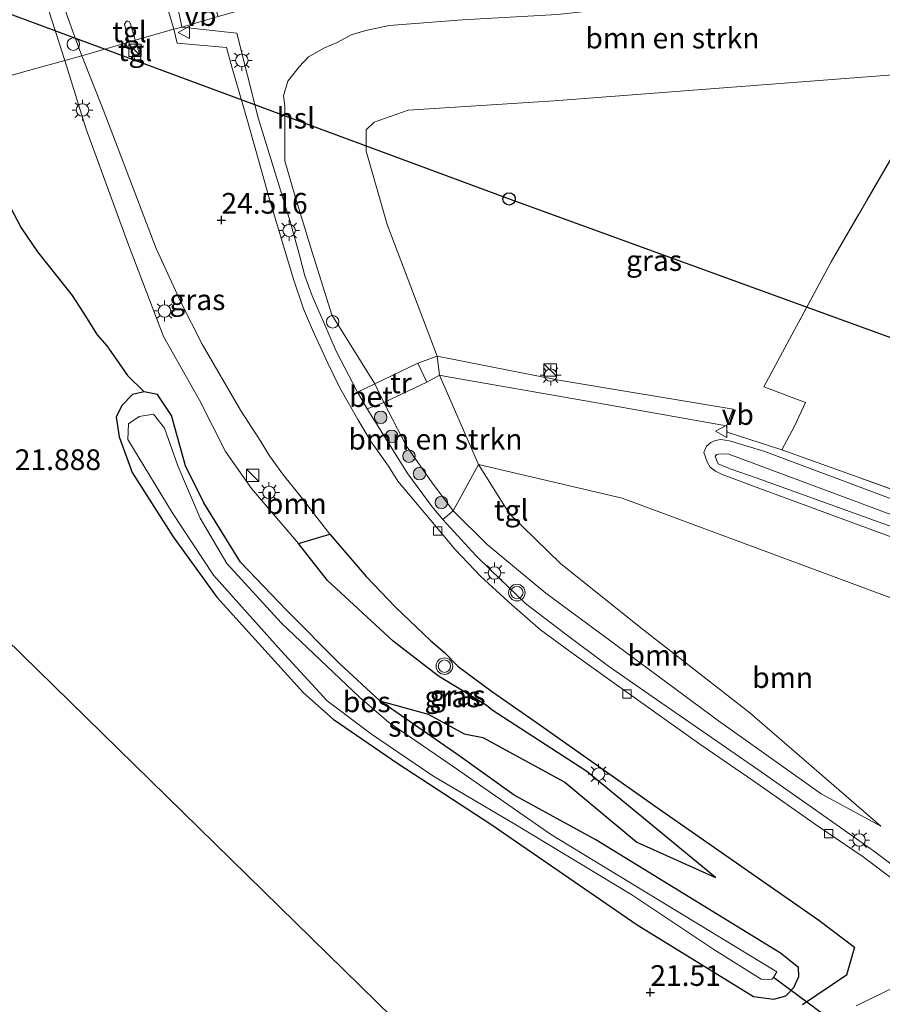
# Model space of a CAD drawing. Units: metres. Extents: x 189991 to 200011, y 349998 to 356252.
# Drawn here: x 191262 to 191366, y 351418 to 351537 of the extents above; entities that cross this region are included whole.
import ezdxf
from ezdxf.enums import TextEntityAlignment as Align

# ---------------------------------------------------------------- set-up
doc = ezdxf.new("R2010")
doc.units = ezdxf.units.M
doc.linetypes.add('IE-TERREINAFSCHEIDING', pattern=[10, 8, -2])
doc.layers.get('0').update_dxf_attribs({"lineweight": 25})
for name, color, linetype, lineweight in [('B-ME-AL-OVERIG-S-B1', 7, 'Continuous', 18), ('B-ME-GR-BOMENSTRUIKEN-GV-B6', 93, 'Continuous', 18), ('B-ME-GR-BOOM-GV-B6', 93, 'Continuous', 18), ('B-ME-GR-BOOM-S-B1', 93, 'Continuous', 18), ('B-ME-GR-BOS-GV-B6', 10, 'Continuous', 25), ('B-ME-GW-HOOGTEPUNT-S-B1', 10, 'Continuous', 25), ('B-ME-GW-INSTEEKWATERGANG-L-B1', 10, 'Continuous', 25), ('B-ME-GW-KRUINLIJN-L-B1', 93, 'Continuous', 18), ('B-ME-GW-TEENLIJN-L-B1', 93, 'Continuous', 18), ('B-ME-IE-GRASLAND-GV-B6', 93, 'Continuous', 18), ('B-ME-IE-HULPGEOMETRIE-L-B1', 53, 'Continuous', 18), ('B-ME-IE-INRICHTINGSELEMENT-S-B1', 253, 'Continuous', 18), ('B-ME-IE-MEUBILAIR_WEGMEUBILAIR-LICHTMAST-S-B1', 8, 'Continuous', 18), ('B-ME-IE-TERREINAFSCHEIDING-DOORGANG-L-B1', 8, 'IE-TERREINAFSCHEIDING-KUNSTMATIG-OPEN', 18), ('B-ME-IE-TERREINAFSCHEIDING-RASTERHEKWERK-L-B1', 8, 'IE-TERREINAFSCHEIDING', 18), ('B-ME-KL-ELEKTRICITEIT-HOOGSP-L-B1', 10, 'Continuous', 25), ('B-ME-KL-KABEL-HOOGSPANNINGSMAST-S-B1', 10, 'Continuous', 25), ('B-ME-KW-DUIKER-L-B1', 10, 'Continuous', 25), ('B-ME-OG-BEBOUWING-GV-B6', 173, 'Continuous', 18), ('B-ME-OG-WATER-GV-B6', 153, 'Continuous', 18), ('B-ME-VH-VERH_SOORT-BETON-OVERIG-GV-B6', 8, 'IE-TERREINAFSCHEIDING-NATUURLIJK-HOUTWAL', 18), ('B-ME-VH-VERH_SOORT-BITUMEN-GV-B6', 8, 'IE-TERREINAFSCHEIDING-NATUURLIJK-HOUTWAL', 18), ('B-ME-VH-VERH_SOORT-ONVERHARD-GV-B6', 8, 'Continuous', 18), ('B-ME-VH-VERH_SOORT-TEGELS-GV-B6', 8, 'Continuous', 18), ('B-ME-VV-KOLK-S-B1', 8, 'Continuous', 18), ('B-ME-VW-MEUBILAIR_WEGMEUBILAIR-SLAGBOOM-S-B1', 8, 'Continuous', 18), ('B-ME-VW-MEUBILAIR_WEGMEUBILAIR-VERKEERSBORD-S-B1', 8, 'Continuous', 18), ('B-ME-VW-MEUBILAIR_WEGMEUBILAIR-VERKEERSLICHT-S-B1', 13, 'Continuous', 18)]:
    doc.layers.add(name, color=color, linetype=linetype, lineweight=lineweight)
doc.styles.add('NLCS-ISO', font='NLCS-ISO.TTF')
doc.linetypes.add('IE-TERREINAFSCHEIDING-KUNSTMATIG-OPEN', pattern='A,7,-1.5,[67,NLCS.SHX,S=0.75,R=0,X=0,Y=0],-1.5', length=10)
doc.linetypes.add('IE-TERREINAFSCHEIDING-NATUURLIJK-HOUTWAL', pattern='A,7,-1.5,[67,NLCS.SHX,S=0.75,R=45,X=0,Y=0],-1.5,7,-1.5,[70,NLCS.SHX,S=0.75,R=0,X=0,Y=0],-1.5', length=20)

# ---------------------------------------------------------------- blocks, each defined once
blk = doc.blocks.new('dtb')
blk.add_circle((0, 0), 0.75)
blk = doc.blocks.new('kast')
blk.add_line((-0.75, -0.75), (0.75, 0.75))
blk.add_lwpolyline([(-0.75, 0.75), (0.75, 0.75), (0.75, -0.75), (-0.75, -0.75)], close=True)
blk = doc.blocks.new('verkeersbord')
for p, q in [((0, 0.75), (-0.75, -0.625)), ((0.75, -0.625), (0, 0.75)), ((-0.75, -0.625), (0.75, -0.625))]:
    blk.add_line(p, q)
blk = doc.blocks.new('verkeerslicht')
for radius in [1, 0.75]:
    blk.add_circle((0, 0), radius)
blk = doc.blocks.new('boom')
blk.add_hatch(color=256).paths.add_polyline_path([(-0.75, 0, 1), (0.75, 0, 1)])
blk.add_circle((0, 0), 0.75)
blk = doc.blocks.new('hoogtepunt')
for p, q in [((-0.5, 0), (0.5, 0)), ((0, 0.5), (0, -0.5))]:
    blk.add_line(p, q)
blk = doc.blocks.new('kolk')
blk.add_lwpolyline([(-0.5, -0.5), (0.5, -0.5), (0.5, 0.5), (-0.5, 0.5)], close=True)
blk = doc.blocks.new('lantaarnpaal')
for p, q in [((0, 0.75), (0, 1.25)), ((-0.75, 0), (-1.25, 0)), ((-0.88, 0.88), (-0.53, 0.53)), ((0.53, 0.53), (0.88, 0.88)), ((0.75, 0), (1.25, 0)), ((-0.53, -0.53), (-0.88, -0.88)), ((0, -0.75), (0, -1.25)), ((0.53, -0.53), (0.88, -0.88))]:
    blk.add_line(p, q)
blk.add_circle((0, 0), 0.75)

msp = doc.modelspace()

# ---------------------------------------------------------------- linework, layer by layer
at = {"layer": 'B-ME-GR-BOMENSTRUIKEN-GV-B6'}
for points in [[(191269.26, 351532.8, 24.91), (191267.2, 351532.22, 24.69), (191265.27, 351538.23, 24.7), (191262.58, 351545.3, 24.65), (191258.91, 351555.03, 24.63), (191255.38, 351564, 24.72), (191252.46, 351569.29, 24.83), (191250.41, 351572.11, 24.95), (191248.13, 351574.18, 24.94), (191249.92, 351575.42, 24.98), (191253.97, 351569.75, 24.94), (191256.46, 351565.91, 24.93), (191259.02, 351560.48, 24.92), (191262.76, 351550.91, 24.87), (191268.37, 351535.17, 24.86), (191269.26, 351532.8, 24.91)], [(191267.2, 351532.22, 24.69), (191262.4, 351530.89, 23.95), (191255.32, 351528.88, 22.11), (191253.09, 351537.33, 22.11), (191248.76, 351550.08, 21.96), (191245, 351559.58, 22.15), (191241.63, 351567.35, 22.23), (191248.13, 351574.18, 24.94), (191250.41, 351572.11, 24.95), (191252.46, 351569.29, 24.83), (191255.38, 351564, 24.72), (191258.91, 351555.03, 24.63), (191262.58, 351545.3, 24.65), (191265.27, 351538.23, 24.7), (191267.2, 351532.22, 24.69)], [(191326.67, 351537.77, 24.33), (191315.18, 351537.14, 24.37), (191306.35, 351536.45, 24.37), (191303.53, 351535.83, 24.24), (191301.75, 351535.32, 24.15), (191300.06, 351534.38, 24.1), (191298.54, 351533.75, 23.95), (191296.6, 351532.68, 23.87), (191295.48, 351531.45, 23.87), (191294.13, 351529.72, 23.88), (191293.58, 351527.96, 23.95), (191293.76, 351526.73, 24.06), (191293.74, 351520.11, 24.43), (191294.93, 351516.07, 24.41), (191296.83, 351509.74, 24.31), (191299.41, 351501.52, 24.06), (191304.63, 351493.19, 23.76), (191302.51, 351492.17, 23.85), (191299.94, 351497.11, 24.06), (191298.43, 351500.68, 24.12), (191297.06, 351503.8, 24.29), (191296.17, 351506.22, 24.35), (191295.51, 351508.73, 24.42), (191294.39, 351512.79, 24.47), (191290.52, 351525.32, 24.74), (191287.95, 351535.52, 24.9), (191281.33, 351536.26, 24.97), (191285.71, 351537.52, 24.91)], [(191369.75, 351530.68, 22.25), (191326.23, 351527.37, 22.36), (191308.63, 351526.22, 22.4), (191304.55, 351524.79, 22.47), (191303.57, 351523.85, 22.47), (191303.57, 351521.27, 22.47), (191306.12, 351512.43, 22.39), (191312.13, 351496.51, 22.31), (191309.81, 351495.67, 22.57), (191304.63, 351493.19, 23.76), (191299.41, 351501.52, 24.06), (191296.83, 351509.74, 24.31), (191294.93, 351516.07, 24.41), (191293.74, 351520.11, 24.43), (191293.76, 351526.73, 24.06), (191293.58, 351527.96, 23.95), (191294.13, 351529.72, 23.88), (191295.48, 351531.45, 23.87), (191296.6, 351532.68, 23.87), (191298.54, 351533.75, 23.95), (191300.06, 351534.38, 24.1), (191301.75, 351535.32, 24.15), (191303.53, 351535.83, 24.24), (191306.35, 351536.45, 24.37), (191315.18, 351537.14, 24.37), (191326.67, 351537.77, 24.33)], [(191317.1, 351483.43, 22.18), (191314.07, 351477.83, 23.39), (191311.44, 351481.34, 23.51), (191308.44, 351485.67, 23.64), (191305.7, 351490.93, 23.69), (191310.88, 351493.4, 22.5), (191312.42, 351494.23, 22.28), (191317.1, 351483.43, 22.18)]]:
    msp.add_polyline3d(points, dxfattribs=at)
at = {"layer": 'B-ME-GR-BOOM-GV-B6'}
for points in [[(191255.32, 351528.88, 22.11), (191262.4, 351530.89, 23.95), (191267.2, 351532.22, 24.69), (191269.77, 351523.95, 24.73), (191274.88, 351509.96, 24.45), (191279.12, 351498.88, 24.34), (191283.45, 351491.23, 24), (191286.58, 351485.02, 23.73), (191289.72, 351480.54, 23.68), (191295.4, 351473.89, 23.63)], [(191295.4, 351473.89, 23.63), (191298.91, 351469.45, 23.55), (191306.84, 351462.13, 23.34), (191312.31, 351457.89, 23.13), (191318.05, 351454.37, 23.03), (191318.78, 351453.78, 23.05), (191330.18, 351446.36, 22.79), (191345.72, 351433.59, 22.25), (191341.76, 351435.36, 22.14), (191336.22, 351437.85, 22.17), (191327.52, 351445.08, 22.3), (191317.65, 351450.5, 22.14), (191315.39, 351450.94, 22.09), (191311.04, 351453.29, 22.08), (191305.21, 351454.92, 22.02), (191300.34, 351459.41, 22.02), (191294, 351465.82, 22.04), (191288.4, 351471.65, 22.05), (191283.99, 351478.8, 22.06), (191281.75, 351483.27, 22.09), (191280.09, 351489.35, 22.09), (191278.39, 351491.88, 22.09), (191276.8, 351492.21, 22.09), (191274.79, 351494.17, 22.09), (191273.4, 351496.15, 22.09), (191272.28, 351497.77, 22.05), (191271.11, 351499.09, 22.02), (191269.44, 351501.8, 21.94), (191268.11, 351503.85, 21.92), (191266.41, 351506, 21.92), (191263.92, 351509.12, 21.88), (191261.94, 351512, 21.88), (191260.65, 351514.49, 21.88)], [(191314.07, 351477.83, 23.39), (191318.18, 351473.8, 23.34), (191325.23, 351467.91, 23.08), (191332.75, 351462.36, 22.93), (191346.08, 351452.49, 22.6), (191358.48, 351443.7, 22.39), (191365.66, 351439.76, 22.2), (191349.85, 351453.45, 22.23), (191337.08, 351463.44, 22.3), (191327.04, 351471.47, 22.27), (191320.86, 351477.48, 22.23), (191317.1, 351483.43, 22.18), (191334.45, 351479.38, 22.17), (191393.54, 351457.46, 22.14)], [(191314.07, 351477.83, 23.39), (191317.1, 351483.43, 22.18), (191320.86, 351477.48, 22.23), (191327.04, 351471.47, 22.27), (191337.08, 351463.44, 22.3), (191349.85, 351453.45, 22.23), (191365.66, 351439.76, 22.2), (191358.48, 351443.7, 22.39), (191346.08, 351452.49, 22.6), (191332.75, 351462.36, 22.93), (191325.23, 351467.91, 23.08), (191318.18, 351473.8, 23.34), (191314.07, 351477.83, 23.39)], [(191369.58, 351433.23, 22.26), (191364.78, 351436.78, 22.34), (191362.06, 351438.73, 22.35), (191357.42, 351442.01, 22.4), (191350.84, 351446.6, 22.48), (191338.6, 351455.07, 22.75), (191332.79, 351459.09, 22.88), (191327.38, 351463.15, 23.04), (191322.79, 351466.67, 23.22), (191320.69, 351468.67, 23.28), (191318.66, 351470.64, 23.3), (191316.78, 351472.45, 23.35), (191312.81, 351476.79, 23.44), (191314.07, 351477.83, 23.39)]]:
    msp.add_polyline3d(points, dxfattribs=at)
at = {"layer": 'B-ME-GR-BOS-GV-B6'}
for points in [[(191260.65, 351514.49, 21.88), (191261.94, 351512, 21.88), (191263.92, 351509.12, 21.88), (191266.41, 351506, 21.92), (191268.11, 351503.85, 21.92), (191269.44, 351501.8, 21.94), (191271.11, 351499.09, 22.02), (191272.28, 351497.77, 22.05), (191273.4, 351496.15, 22.09), (191274.79, 351494.17, 22.09), (191276.8, 351492.21, 22.09)], [(191276.8, 351492.21, 22.09), (191275.39, 351491.91, 22.09), (191274.07, 351490.58, 22.09), (191273.42, 351489.14, 22.09), (191273.77, 351486.77, 22.09), (191275.34, 351482.48, 22.09), (191280.27, 351474.71, 22.09), (191285.54, 351467.44, 22.09), (191295.99, 351455.86, 22.09), (191299.6, 351452.68, 22.09), (191307.4, 351447.34, 22.01), (191318.59, 351440.02, 22.02), (191336.25, 351427.85, 21.8), (191350.29, 351419.22, 21.77), (191352.74, 351418.89, 21.77), (191354.22, 351419.28, 21.81), (191355.16, 351420.31, 21.83), (191355.77, 351421.61, 21.83), (191355.71, 351422.72, 21.82), (191353.57, 351424.43, 21.88), (191331.27, 351438.11, 22.12), (191321.41, 351443.53, 22.11), (191314.61, 351448.37, 22.03), (191305.21, 351454.92, 22.02), (191311.04, 351453.29, 22.08), (191315.39, 351450.94, 22.09), (191317.65, 351450.5, 22.14), (191327.52, 351445.08, 22.3), (191336.22, 351437.85, 22.17), (191341.76, 351435.36, 22.14), (191345.72, 351433.59, 22.25), (191330.18, 351446.36, 22.79), (191318.78, 351453.78, 23.05), (191318.05, 351454.37, 23.03), (191312.31, 351457.89, 23.13), (191306.84, 351462.13, 23.34), (191298.91, 351469.45, 23.55), (191295.4, 351473.89, 23.63), (191299.19, 351475.02, 23.88), (191303.57, 351469.93, 23.67), (191307.09, 351466.2, 23.51), (191311.36, 351462.17, 23.38), (191313.01, 351460.74, 23.31), (191314.66, 351459.07, 23.24), (191318.69, 351456.07, 23.12), (191324.25, 351452.2, 22.96), (191338.82, 351441.92, 22.57), (191358.19, 351428.43, 22.02), (191362.49, 351425.18, 22.01), (191361.51, 351421.79, 22.05), (191356.2, 351418.19, 22.1)], [(191320.34, 351403.34, 22.16), (191232.79, 351489.12, 21.73)], [(191232.79, 351489.12, 21.73), (191320.34, 351403.34, 22.16), (191318.23, 351403.04, 22.19), (191312.7, 351402.62, 22.26), (191307.62, 351402.66, 22.3), (191299.03, 351402.86, 22.28), (191276.82, 351404.68, 22.25), (191255.25, 351408.29, 22.18)]]:
    msp.add_polyline3d(points, dxfattribs=at)
at = {"layer": 'B-ME-GW-INSTEEKWATERGANG-L-B1'}
msp.add_polyline3d([(191353.57, 351424.43, 21.88), (191331.27, 351438.11, 22.12), (191321.41, 351443.53, 22.11), (191314.61, 351448.37, 22.03), (191305.21, 351454.92, 22.02), (191300.34, 351459.41, 22.02), (191294, 351465.82, 22.04), (191288.4, 351471.65, 22.05), (191283.99, 351478.8, 22.06), (191281.75, 351483.27, 22.09), (191280.09, 351489.35, 22.09), (191278.39, 351491.88, 22.09), (191276.8, 351492.21, 22.09), (191275.39, 351491.91, 22.09), (191274.07, 351490.58, 22.09), (191273.42, 351489.14, 22.09), (191273.77, 351486.77, 22.09), (191275.34, 351482.48, 22.09), (191280.27, 351474.71, 22.09), (191285.54, 351467.44, 22.09), (191295.99, 351455.86, 22.09), (191299.6, 351452.68, 22.09), (191307.4, 351447.34, 22.01), (191318.59, 351440.02, 22.02), (191336.25, 351427.85, 21.8), (191350.29, 351419.22, 21.77), (191352.74, 351418.89, 21.77), (191354.22, 351419.28, 21.81), (191355.16, 351420.31, 21.83), (191355.77, 351421.61, 21.83), (191355.71, 351422.72, 21.82), (191353.57, 351424.43, 21.88)], dxfattribs=at)
at = {"layer": 'B-ME-GW-KRUINLIJN-L-B1'}
for points in [[(191267.2, 351532.22, 24.69), (191265.27, 351538.23, 24.7), (191262.58, 351545.3, 24.65), (191258.91, 351555.03, 24.63), (191255.38, 351564, 24.72), (191252.46, 351569.29, 24.83), (191250.41, 351572.11, 24.95), (191248.13, 351574.18, 24.94)], [(191425, 351547.9, 24.07), (191424.18, 351547.65, 24.17), (191419, 351546.93, 24.22), (191404.33, 351545.42, 24.18), (191387.56, 351543.45, 24.43), (191362.72, 351542, 24.45), (191343.62, 351539.68, 24.62), (191326.67, 351537.77, 24.33), (191315.18, 351537.14, 24.37), (191306.35, 351536.45, 24.37), (191303.53, 351535.83, 24.24), (191301.75, 351535.32, 24.15), (191300.06, 351534.38, 24.1), (191298.54, 351533.75, 23.95), (191296.6, 351532.68, 23.87), (191295.48, 351531.45, 23.87), (191294.13, 351529.72, 23.88), (191293.58, 351527.96, 23.95), (191293.76, 351526.73, 24.06), (191293.74, 351520.11, 24.43)], [(191345.72, 351433.59, 22.25), (191330.18, 351446.36, 22.79), (191318.78, 351453.78, 23.05), (191318.05, 351454.37, 23.03), (191312.31, 351457.89, 23.13), (191306.84, 351462.13, 23.34), (191298.91, 351469.45, 23.55), (191295.4, 351473.89, 23.63), (191289.72, 351480.54, 23.68), (191286.58, 351485.02, 23.73), (191283.45, 351491.23, 24), (191279.12, 351498.88, 24.34), (191274.88, 351509.96, 24.45), (191269.77, 351523.95, 24.73), (191267.2, 351532.22, 24.69)], [(191304.63, 351493.19, 23.76), (191299.41, 351501.52, 24.06), (191296.83, 351509.74, 24.31), (191294.93, 351516.07, 24.41), (191293.74, 351520.11, 24.43)], [(191365.66, 351439.76, 22.2), (191358.48, 351443.7, 22.39), (191346.08, 351452.49, 22.6), (191332.75, 351462.36, 22.93), (191325.23, 351467.91, 23.08), (191318.18, 351473.8, 23.34), (191314.07, 351477.83, 23.39), (191311.44, 351481.34, 23.51), (191308.44, 351485.67, 23.64), (191305.7, 351490.93, 23.69)], [(191369.82, 351474.9, 23.25), (191350.75, 351481.81, 23.25), (191347.48, 351482.91, 23.25), (191346.03, 351483.53, 23.25), (191345.89, 351483.89, 23.25), (191345.68, 351484.44, 23.25), (191345.86, 351484.64, 23.25), (191346.29, 351484.72, 23.22), (191347.34, 351484.7, 23.22), (191355.65, 351481.59, 23.22), (191377.31, 351473.49, 23.25)]]:
    msp.add_polyline3d(points, dxfattribs=at)
at = {"layer": 'B-ME-GW-TEENLIJN-L-B1'}
for points in [[(191276.8, 351492.21, 22.09), (191274.79, 351494.17, 22.09), (191273.4, 351496.15, 22.09), (191272.28, 351497.77, 22.05), (191271.11, 351499.09, 22.02), (191269.44, 351501.8, 21.94), (191268.11, 351503.85, 21.92), (191266.41, 351506, 21.92), (191263.92, 351509.12, 21.88), (191261.94, 351512, 21.88), (191260.65, 351514.49, 21.88), (191259.06, 351518.2, 21.88), (191257.49, 351523.09, 21.97), (191255.32, 351528.88, 22.11), (191253.09, 351537.33, 22.11), (191248.76, 351550.08, 21.96), (191245, 351559.58, 22.15), (191241.63, 351567.35, 22.23)], [(191365.66, 351439.76, 22.2), (191349.85, 351453.45, 22.23), (191337.08, 351463.44, 22.3), (191327.04, 351471.47, 22.27), (191320.86, 351477.48, 22.23), (191317.1, 351483.43, 22.18), (191312.42, 351494.23, 22.28), (191312.13, 351496.51, 22.31), (191306.12, 351512.43, 22.39), (191303.57, 351521.27, 22.47), (191303.57, 351523.85, 22.47), (191304.55, 351524.79, 22.47), (191308.63, 351526.22, 22.4), (191326.23, 351527.37, 22.36), (191369.75, 351530.68, 22.25), (191373.04, 351530.91, 22.07)], [(191370.82, 351473.27, 22.35), (191350.93, 351480.58, 22.29), (191346.52, 351482.25, 22.25), (191345.7, 351482.65, 22.25), (191345.06, 351483.11, 22.25), (191344.72, 351483.78, 22.25), (191344.3, 351484.88, 22.26), (191344.52, 351485.38, 22.26), (191344.64, 351485.64, 22.26), (191345.17, 351486.09, 22.26), (191345.66, 351486.36, 22.26), (191346.34, 351486.45, 22.25), (191347.39, 351486.31, 22.25), (191351.66, 351485.01, 22.12), (191369.17, 351478.46, 22.03)], [(191345.72, 351433.59, 22.25), (191341.76, 351435.36, 22.14), (191336.22, 351437.85, 22.17), (191327.52, 351445.08, 22.3), (191317.65, 351450.5, 22.14), (191315.39, 351450.94, 22.09), (191311.04, 351453.29, 22.08), (191305.21, 351454.92, 22.02)]]:
    msp.add_polyline3d(points, dxfattribs=at)
at = {"layer": 'B-ME-IE-GRASLAND-GV-B6'}
for points in [[(191299.19, 351475.02, 23.88), (191295.4, 351473.89, 23.63), (191289.72, 351480.54, 23.68), (191286.58, 351485.02, 23.73), (191283.45, 351491.23, 24), (191279.12, 351498.88, 24.34), (191274.88, 351509.96, 24.45), (191269.77, 351523.95, 24.73), (191267.2, 351532.22, 24.69), (191269.26, 351532.8, 24.91), (191271.83, 351526.32, 24.88), (191278.21, 351509.51, 24.75), (191281.23, 351502.95, 24.57), (191283.78, 351497.98, 24.45), (191288.42, 351490.02, 24.2), (191290.87, 351486.23, 24.14), (191291.89, 351484.48, 24.08), (191293.58, 351482.16, 24.05), (191295.44, 351479.86, 24.01), (191299.19, 351475.02, 23.88)], [(191355.26, 351488.08, 22.07), (191353.72, 351485.22, 22.09), (191347.12, 351487.35, 22.12), (191347.06, 351488.12, 22.07), (191347.84, 351490.14, 22.1), (191326.82, 351493.62, 22.13), (191312.13, 351496.51, 22.31), (191306.12, 351512.43, 22.39), (191303.57, 351521.27, 22.47), (191303.57, 351523.85, 22.47), (191304.55, 351524.79, 22.47), (191308.63, 351526.22, 22.4), (191326.23, 351527.37, 22.36), (191369.75, 351530.68, 22.25), (191373.04, 351530.91, 22.07), (191359.67, 351507.91, 22.27), (191351.53, 351492.81, 22.11), (191356.56, 351490.92, 22.13), (191355.26, 351488.08, 22.07)], [(191393.54, 351457.46, 22.14), (191334.45, 351479.38, 22.17), (191317.1, 351483.43, 22.18), (191312.42, 351494.23, 22.28), (191313.23, 351494.08, 22.31), (191330.71, 351491, 22.12), (191347.06, 351488.12, 22.07)], [(191305.21, 351454.92, 22.02), (191314.61, 351448.37, 22.03), (191321.41, 351443.53, 22.11), (191331.27, 351438.11, 22.12), (191353.57, 351424.43, 21.88), (191355.71, 351422.72, 21.82), (191355.77, 351421.61, 21.83), (191355.16, 351420.31, 21.83), (191354.22, 351419.28, 21.81), (191352.74, 351418.89, 21.77), (191350.29, 351419.22, 21.77), (191336.25, 351427.85, 21.8), (191318.59, 351440.02, 22.02), (191307.4, 351447.34, 22.01), (191299.6, 351452.68, 22.09), (191295.99, 351455.86, 22.09), (191285.54, 351467.44, 22.09), (191280.27, 351474.71, 22.09), (191275.34, 351482.48, 22.09), (191273.77, 351486.77, 22.09), (191273.42, 351489.14, 22.09), (191274.07, 351490.58, 22.09), (191275.39, 351491.91, 22.09), (191276.8, 351492.21, 22.09), (191278.39, 351491.88, 22.09), (191280.09, 351489.35, 22.09), (191281.75, 351483.27, 22.09), (191283.99, 351478.8, 22.06), (191288.4, 351471.65, 22.05), (191294, 351465.82, 22.04), (191300.34, 351459.41, 22.02), (191305.21, 351454.92, 22.02)], [(191314.07, 351477.83, 23.39), (191312.81, 351476.79, 23.44), (191311.54, 351478.33, 23.53), (191308.61, 351482.3, 23.67), (191303.69, 351490.16, 23.78), (191305.7, 351490.93, 23.69), (191308.44, 351485.67, 23.64), (191311.44, 351481.34, 23.51), (191314.07, 351477.83, 23.39)], [(191353.13, 351422.2, 21.02), (191325.94, 351438.75, 21.02), (191313.93, 351447.05, 21.02), (191306.28, 351452.34, 21.02), (191302.76, 351455.34, 21.02), (191293.3, 351464.34, 21.02), (191286.74, 351471.48, 21.02), (191283.54, 351476.97, 21.02), (191280.84, 351483.27, 21.02), (191279.24, 351487.82, 21.02), (191277.9, 351489.53, 21.02), (191276.16, 351489.25, 21.02), (191274.88, 351488.37, 21.02), (191274.82, 351486.45, 21.02), (191280.16, 351477.64, 21.02), (191285.16, 351470.1, 21.02), (191293.3, 351460.94, 21.02), (191298.87, 351454.91, 21.02), (191304.22, 351450.87, 21.02), (191311.63, 351445.86, 21.02), (191321.52, 351440.02, 21.02), (191335.64, 351431.47, 21.02), (191345.53, 351424.89, 21.02), (191351.22, 351421.31, 21.02), (191352.08, 351421.25, 21.02), (191352.53, 351421.32, 21.02), (191352.72, 351421.5, 21.02), (191353.13, 351422.2, 21.02)], [(191347.06, 351488.12, 22.07), (191347.12, 351487.35, 22.12), (191353.72, 351485.22, 22.09), (191379.52, 351475.94, 22.07)], [(191369.17, 351478.46, 22.03), (191351.66, 351485.01, 22.12), (191347.39, 351486.31, 22.25), (191346.34, 351486.45, 22.25), (191345.66, 351486.36, 22.26), (191345.17, 351486.09, 22.26), (191344.64, 351485.64, 22.26), (191344.52, 351485.38, 22.26), (191344.3, 351484.88, 22.26), (191344.72, 351483.78, 22.25), (191345.06, 351483.11, 22.25), (191345.7, 351482.65, 22.25), (191346.52, 351482.25, 22.25), (191350.93, 351480.58, 22.29), (191370.82, 351473.27, 22.35)], [(191370.82, 351473.27, 22.35), (191350.93, 351480.58, 22.29), (191346.52, 351482.25, 22.25), (191345.7, 351482.65, 22.25), (191345.06, 351483.11, 22.25), (191344.72, 351483.78, 22.25), (191344.3, 351484.88, 22.26), (191344.52, 351485.38, 22.26), (191344.64, 351485.64, 22.26), (191345.17, 351486.09, 22.26), (191345.66, 351486.36, 22.26), (191346.34, 351486.45, 22.25), (191347.39, 351486.31, 22.25), (191351.66, 351485.01, 22.12), (191369.17, 351478.46, 22.03)], [(191369.82, 351474.9, 23.25), (191350.75, 351481.81, 23.25), (191347.48, 351482.91, 23.25), (191346.03, 351483.53, 23.25), (191345.89, 351483.89, 23.25), (191345.68, 351484.44, 23.25), (191345.86, 351484.64, 23.25), (191346.29, 351484.72, 23.22), (191347.34, 351484.7, 23.22), (191355.65, 351481.59, 23.22), (191377.31, 351473.49, 23.25)], [(191377.31, 351473.49, 23.25), (191355.65, 351481.59, 23.22), (191347.34, 351484.7, 23.22), (191346.29, 351484.72, 23.22), (191345.86, 351484.64, 23.25), (191345.68, 351484.44, 23.25), (191345.89, 351483.89, 23.25), (191346.03, 351483.53, 23.25), (191347.48, 351482.91, 23.25), (191350.75, 351481.81, 23.25), (191369.82, 351474.9, 23.25)], [(191362.69, 351418.09, 21.88), (191367.38, 351420.39, 21.88), (191369.48, 351419.86, 22), (191374.44, 351414.59, 22)]]:
    msp.add_polyline3d(points, dxfattribs=at)
at = {"layer": 'B-ME-IE-HULPGEOMETRIE-L-B1'}
msp.add_polyline3d([(191532.46, 351230.46, 25.09), (191497.87, 351278.25, 23.21), (191469.59, 351312.66, 22), (191454.55, 351296.2, 21.96), (191439.32, 351288.16, 22.05), (191432.95, 351293.02, 21.99), (191421.96, 351303.84, 21.85), (191419.3, 351306.39, 21.97), (191415.77, 351309.85, 21.8), (191359.67, 351364.76, 21.53), (191327.23, 351396.59, 21.85), (191323.91, 351399.85, 22.08), (191322.62, 351401.11, 22.17), (191320.34, 351403.34, 22.16), (191232.79, 351489.12, 21.73), (191204.53, 351516.81, 22.1), (191193.51, 351527.61, 22.02), (191179.85, 351540.98, 22.14), (191100.02, 351619.2, 22.1)], dxfattribs=at)
at = {"layer": 'B-ME-IE-TERREINAFSCHEIDING-DOORGANG-L-B1'}
for p, q in [((191280.36, 351536.02, 24.88), (191281.33, 351536.26, 24.97)), ((191355.26, 351488.08, 22.07), (191353.72, 351485.22, 22.09))]:
    msp.add_line(p, q, dxfattribs=at)
msp.add_polyline3d([(191269.26, 351532.8, 24.91), (191274.95, 351534.45, 24.89), (191275.68, 351534.66, 24.85), (191280.36, 351536.02, 24.88)], dxfattribs=at)
at = {"layer": 'B-ME-IE-TERREINAFSCHEIDING-RASTERHEKWERK-L-B1'}
for points in [[(191281.33, 351536.26, 24.97), (191285.71, 351537.52, 24.91), (191288.69, 351538.38, 24.87), (191296.15, 351538.97, 24.81), (191304.84, 351539.66, 24.74)], [(191251.33, 351527.57, 21.95), (191255.32, 351528.88, 22.11), (191262.4, 351530.89, 23.95), (191267.2, 351532.22, 24.69), (191269.26, 351532.8, 24.91)], [(191373.04, 351530.91, 22.07), (191359.67, 351507.91, 22.27), (191351.53, 351492.81, 22.11), (191356.56, 351490.92, 22.13), (191355.26, 351488.08, 22.07)], [(191353.72, 351485.22, 22.09), (191347.12, 351487.35, 22.12), (191347.06, 351488.12, 22.07)], [(191353.72, 351485.22, 22.09), (191379.52, 351475.94, 22.07), (191404.23, 351467.54, 21.95), (191421.46, 351461.6, 21.9), (191424.11, 351464.75, 21.99), (191424.95, 351465.4, 22.05), (191425.74, 351465.62, 22.07), (191426.37, 351465.53, 22.07), (191427.19, 351465.13, 22.09), (191428.26, 351464.31, 22.12)]]:
    msp.add_polyline3d(points, dxfattribs=at)
at = {"layer": 'B-ME-KL-ELEKTRICITEIT-HOOGSP-L-B1'}
msp.add_polyline3d([(191135.79, 351584.16, 21.9), (191320.81, 351515.51, 22.3), (191454.56, 351466.85, 64.31)], dxfattribs=at)
at = {"layer": 'B-ME-KW-DUIKER-L-B1'}
msp.add_line((191362.5, 351414.28, 20.91), (191352.72, 351421.5, 21.02), dxfattribs=at)
at = {"layer": 'B-ME-OG-BEBOUWING-GV-B6'}
msp.add_polyline3d([(191310.88, 351493.4, 22.5), (191305.7, 351490.93, 23.69), (191304.63, 351493.19, 23.76), (191309.81, 351495.67, 22.57), (191310.88, 351493.4, 22.5)], dxfattribs=at)
at = {"layer": 'B-ME-OG-WATER-GV-B6'}
msp.add_polyline3d([(191352.53, 351421.32, 21.02), (191352.08, 351421.25, 21.02), (191351.22, 351421.31, 21.02), (191345.53, 351424.89, 21.02), (191335.64, 351431.47, 21.02), (191321.52, 351440.02, 21.02), (191311.63, 351445.86, 21.02), (191304.22, 351450.87, 21.02), (191298.87, 351454.91, 21.02), (191293.3, 351460.94, 21.02), (191285.16, 351470.1, 21.02), (191280.16, 351477.64, 21.02), (191274.82, 351486.45, 21.02), (191274.88, 351488.37, 21.02), (191276.16, 351489.25, 21.02), (191277.9, 351489.53, 21.02), (191279.24, 351487.82, 21.02), (191280.84, 351483.27, 21.02), (191283.54, 351476.97, 21.02), (191286.74, 351471.48, 21.02), (191293.3, 351464.34, 21.02), (191302.76, 351455.34, 21.02), (191306.28, 351452.34, 21.02), (191313.93, 351447.05, 21.02), (191325.94, 351438.75, 21.02), (191353.13, 351422.2, 21.02), (191352.72, 351421.5, 21.02), (191352.53, 351421.32, 21.02)], dxfattribs=at)
at = {"layer": 'B-ME-VH-VERH_SOORT-BETON-OVERIG-GV-B6'}
for points in [[(191312.42, 351494.23, 22.28), (191310.88, 351493.4, 22.5), (191309.81, 351495.67, 22.57), (191312.13, 351496.51, 22.31), (191312.42, 351494.23, 22.28)], [(191347.06, 351488.12, 22.07), (191330.71, 351491, 22.12), (191313.23, 351494.08, 22.31), (191312.42, 351494.23, 22.28), (191312.13, 351496.51, 22.31), (191326.82, 351493.62, 22.13), (191347.84, 351490.14, 22.1), (191347.06, 351488.12, 22.07)], [(191305.7, 351490.93, 23.69), (191303.69, 351490.16, 23.78), (191302.51, 351492.17, 23.85), (191304.63, 351493.19, 23.76), (191305.7, 351490.93, 23.69)]]:
    msp.add_polyline3d(points, dxfattribs=at)
at = {"layer": 'B-ME-VH-VERH_SOORT-BITUMEN-GV-B6'}
for points in [[(191259.5, 351577.28, 25.15), (191268.9, 351576.44, 25.06), (191269.57, 351573.57, 25.01), (191277.15, 351546.91, 24.88), (191280.36, 351536.02, 24.88), (191275.68, 351534.66, 24.85), (191275.12, 351536.65, 24.85), (191274.96, 351536.93, 24.85), (191274.82, 351536.99, 24.85), (191274.63, 351536.96, 24.85), (191274.41, 351536.6, 24.85), (191274.95, 351534.45, 24.89), (191269.26, 351532.8, 24.91), (191268.37, 351535.17, 24.86), (191262.76, 351550.91, 24.87), (191259.02, 351560.48, 24.92)], [(191356.2, 351418.19, 22.1), (191361.51, 351421.79, 22.05), (191362.49, 351425.18, 22.01), (191358.19, 351428.43, 22.02), (191338.82, 351441.92, 22.57), (191324.25, 351452.2, 22.96), (191318.69, 351456.07, 23.12), (191314.66, 351459.07, 23.24), (191313.01, 351460.74, 23.31), (191311.36, 351462.17, 23.38), (191307.09, 351466.2, 23.51), (191303.57, 351469.93, 23.67), (191299.19, 351475.02, 23.88), (191295.44, 351479.86, 24.01), (191293.58, 351482.16, 24.05), (191291.89, 351484.48, 24.08), (191290.87, 351486.23, 24.14), (191288.42, 351490.02, 24.2), (191283.78, 351497.98, 24.45), (191281.23, 351502.95, 24.57), (191278.21, 351509.51, 24.75), (191271.83, 351526.32, 24.88), (191269.26, 351532.8, 24.91), (191274.95, 351534.45, 24.89), (191275.68, 351532.22, 24.89), (191275.94, 351532.09, 24.89), (191276.12, 351532.12, 24.89), (191276.29, 351532.3, 24.89), (191276.39, 351532.49, 24.89), (191275.68, 351534.66, 24.85), (191280.36, 351536.02, 24.88), (191280.77, 351534.3, 24.85), (191286.71, 351533.81, 24.72), (191287.39, 351531.31, 24.79), (191289.24, 351524.94, 24.7), (191291.9, 351515.49, 24.49), (191294.74, 351505.93, 24.3), (191296.02, 351502.23, 24.22), (191297.11, 351499.72, 24.15), (191298.95, 351495.69, 24.09), (191300.38, 351492.7, 23.96), (191302.58, 351488.88, 23.81), (191304.18, 351486.17, 23.73), (191306.25, 351483.25, 23.69), (191307.39, 351481.45, 23.63), (191310.79, 351477.35, 23.5), (191314.29, 351473.17, 23.34), (191317.42, 351469.92, 23.23), (191321.16, 351466.49, 23.1), (191324.59, 351463.5, 23.02), (191327.92, 351461.01, 22.93), (191332.36, 351457.86, 22.82), (191338.53, 351453.48, 22.62), (191343.93, 351449.6, 22.52), (191350.34, 351445.21, 22.41), (191358.04, 351439.82, 22.28), (191363.52, 351436.06, 22.21), (191370.21, 351431.04, 22.12)], [(191374.44, 351414.59, 22), (191369.48, 351419.86, 22), (191367.38, 351420.39, 21.88), (191362.69, 351418.09, 21.88)]]:
    msp.add_polyline3d(points, dxfattribs=at)
at = {"layer": 'B-ME-VH-VERH_SOORT-ONVERHARD-GV-B6'}
for points in [[(191285.71, 351537.52, 24.91), (191281.33, 351536.26, 24.97), (191281, 351537.87, 25.02), (191279.95, 351541.51, 25.02), (191284.15, 351542.55, 24.93), (191285.71, 351537.52, 24.91)], [(191379.52, 351475.94, 22.07), (191353.72, 351485.22, 22.09), (191355.26, 351488.08, 22.07), (191356.56, 351490.92, 22.13), (191351.53, 351492.81, 22.11), (191359.67, 351507.91, 22.27), (191373.04, 351530.91, 22.07)]]:
    msp.add_polyline3d(points, dxfattribs=at)
at = {"layer": 'B-ME-VH-VERH_SOORT-TEGELS-GV-B6'}
for points in [[(191273.22, 351575.95, 25.01), (191277.6, 351559.66, 25.01), (191278.28, 351557.2, 25.02), (191279.64, 351552.54, 25.02), (191278.37, 351546.95, 25.02), (191279.15, 351544.28, 25.02), (191279.95, 351541.51, 25.02), (191281, 351537.87, 25.02), (191281.33, 351536.26, 24.97), (191280.36, 351536.02, 24.88), (191277.15, 351546.91, 24.88), (191278.52, 351551.98, 24.88), (191276.39, 351559.31, 25.01), (191276.21, 351559.93, 25.03), (191272.53, 351576.03, 25.03), (191273.22, 351575.95, 25.01)], [(191274.95, 351534.45, 24.89), (191274.41, 351536.6, 24.85), (191274.63, 351536.96, 24.85), (191274.82, 351536.99, 24.85), (191274.96, 351536.93, 24.85), (191275.12, 351536.65, 24.85), (191275.68, 351534.66, 24.85), (191274.95, 351534.45, 24.89)], [(191370.21, 351431.04, 22.12), (191363.52, 351436.06, 22.21), (191358.04, 351439.82, 22.28), (191350.34, 351445.21, 22.41), (191343.93, 351449.6, 22.52), (191338.53, 351453.48, 22.62), (191332.36, 351457.86, 22.82), (191327.92, 351461.01, 22.93), (191324.59, 351463.5, 23.02), (191321.16, 351466.49, 23.1), (191317.42, 351469.92, 23.23), (191314.29, 351473.17, 23.34), (191310.79, 351477.35, 23.5), (191307.39, 351481.45, 23.63), (191306.25, 351483.25, 23.69), (191304.18, 351486.17, 23.73), (191302.58, 351488.88, 23.81), (191300.38, 351492.7, 23.96), (191298.95, 351495.69, 24.09), (191297.11, 351499.72, 24.15), (191296.02, 351502.23, 24.22), (191294.74, 351505.93, 24.3), (191291.9, 351515.49, 24.49), (191289.24, 351524.94, 24.7), (191287.39, 351531.31, 24.79), (191286.71, 351533.81, 24.72), (191280.77, 351534.3, 24.85), (191280.36, 351536.02, 24.88), (191281.33, 351536.26, 24.97), (191287.95, 351535.52, 24.9), (191290.52, 351525.32, 24.74)], [(191274.95, 351534.45, 24.89), (191275.68, 351534.66, 24.85), (191276.39, 351532.49, 24.89), (191276.29, 351532.3, 24.89), (191276.12, 351532.12, 24.89), (191275.94, 351532.09, 24.89), (191275.68, 351532.22, 24.89), (191274.95, 351534.45, 24.89)], [(191290.52, 351525.32, 24.74), (191294.39, 351512.79, 24.47), (191295.51, 351508.73, 24.42), (191296.17, 351506.22, 24.35), (191297.06, 351503.8, 24.29), (191298.43, 351500.68, 24.12), (191299.94, 351497.11, 24.06), (191302.51, 351492.17, 23.85), (191303.69, 351490.16, 23.78), (191308.61, 351482.3, 23.67), (191311.54, 351478.33, 23.53), (191312.81, 351476.79, 23.44), (191316.78, 351472.45, 23.35), (191318.66, 351470.64, 23.3), (191320.69, 351468.67, 23.28), (191322.79, 351466.67, 23.22), (191327.38, 351463.15, 23.04), (191332.79, 351459.09, 22.88), (191338.6, 351455.07, 22.75), (191350.84, 351446.6, 22.48), (191357.42, 351442.01, 22.4), (191362.06, 351438.73, 22.35), (191364.78, 351436.78, 22.34), (191369.58, 351433.23, 22.26)]]:
    msp.add_polyline3d(points, dxfattribs=at)

# ---------------------------------------------------------------- block references
at = {"layer": 'B-ME-AL-OVERIG-S-B1', "rotation": 90}
msp.add_blockref('dtb', (191299.53, 351500.67, 23.92), dxfattribs=at)
at = {"layer": 'B-ME-GR-BOOM-S-B1', "rotation": 90}
for p in [(191305.31, 351489.14, 23.69), (191306.64, 351486.84, 23.67), (191308.73, 351484.45, 23.6), (191310, 351482.34, 23.51), (191312.63, 351478.86, 23.42)]:
    msp.add_blockref('boom', p, dxfattribs=at)
at = {"layer": 'B-ME-GW-HOOGTEPUNT-S-B1', "rotation": 90}
for p in [(191286.1, 351512.95, 24.52), (191286.1, 351512.95, 24.52), (191337.85, 351419.71, 21.51), (191337.85, 351419.71, 21.51)]:
    msp.add_blockref('hoogtepunt', p, dxfattribs=at)
at = {"layer": 'B-ME-IE-INRICHTINGSELEMENT-S-B1', "rotation": 90}
for p in [(191275.67, 351533.46, 25.96), (191325.77, 351494.84, 22.05), (191289.87, 351482.13, 24)]:
    msp.add_blockref('kast', p, dxfattribs=at)
at = {"layer": 'B-ME-IE-MEUBILAIR_WEGMEUBILAIR-LICHTMAST-S-B1', "rotation": 90}
for p in [(191288.56, 351532.24, 24.79), (191269.34, 351526.24, 24.76), (191294.27, 351511.69, 24.45), (191279.23, 351501.98, 24.44), (191325.83, 351494.24, 22.08), (191291.84, 351480.07, 24), (191319.05, 351470.35, 23.24), (191331.6, 351446.05, 22.76), (191363.04, 351438.1, 22.27)]:
    msp.add_blockref('lantaarnpaal', p, dxfattribs=at)
at = {"layer": 'B-ME-KL-KABEL-HOOGSPANNINGSMAST-S-B1', "rotation": 90}
msp.add_blockref('dtb', (191320.81, 351515.51, 22.3), dxfattribs=at)
at = {"layer": 'B-ME-VV-KOLK-S-B1', "rotation": 90}
for p in [(191312.19, 351475.41, 23.35), (191335.04, 351455.75, 22.68), (191359.38, 351438.86, 22.2)]:
    msp.add_blockref('kolk', p, dxfattribs=at)
at = {"layer": 'B-ME-VW-MEUBILAIR_WEGMEUBILAIR-SLAGBOOM-S-B1', "rotation": 90}
msp.add_blockref('dtb', (191268.23, 351534.19, 24.87), dxfattribs=at)
at = {"layer": 'B-ME-VW-MEUBILAIR_WEGMEUBILAIR-VERKEERSBORD-S-B1', "rotation": 90}
for p in [(191281.63, 351535.62, 24.84), (191346.46, 351487.45, 22.1)]:
    msp.add_blockref('verkeersbord', p, dxfattribs=at)
at = {"layer": 'B-ME-VW-MEUBILAIR_WEGMEUBILAIR-VERKEERSLICHT-S-B1', "rotation": 90}
for p in [(191321.75, 351467.98, 23.15), (191313.01, 351459.1, 23.34)]:
    msp.add_blockref('verkeerslicht', p, dxfattribs=at)

# ---------------------------------------------------------------- texts
at = {"layer": 'B-ME-GR-BOMENSTRUIKEN-GV-B6', "ltscale": 0.2, "style": 'NLCS-ISO'}
for p in [(191340.52, 351534.93), (191311.92, 351486.5)]:
    msp.add_text('bmn en strkn', height=2.5, dxfattribs=at).set_placement(p, align=Align.MIDDLE_CENTER)
at = {"layer": 'B-ME-GR-BOOM-GV-B6', "ltscale": 0.2, "style": 'NLCS-ISO'}
for p in [(191295.14, 351478.71), (191338.77, 351460.41), (191353.82, 351457.72)]:
    msp.add_text('bmn', height=2.5, dxfattribs=at).set_placement(p, align=Align.MIDDLE_CENTER)
at = {"layer": 'B-ME-GR-BOS-GV-B6', "ltscale": 0.2, "style": 'NLCS-ISO'}
msp.add_text('bos', height=2.5, dxfattribs=at).set_placement((191303.64, 351454.79), align=Align.MIDDLE_CENTER)
at = {"layer": 'B-ME-GW-HOOGTEPUNT-S-B1', "ltscale": 0.2, "style": 'NLCS-ISO'}
for s, p in [('24.516', (191286.1, 351512.95, 24.52)), ('24.516', (191286.1, 351512.95, 24.52)), ('21.888', (191261.17, 351481.99, 21.89)), ('21.888', (191261.17, 351481.99, 21.89)), ('21.51', (191337.85, 351419.71, 21.51)), ('21.51', (191337.85, 351419.71, 21.51))]:
    msp.add_text(s, height=2.5, dxfattribs=at).set_placement(p, align=Align.BOTTOM_LEFT)
at = {"layer": 'B-ME-IE-GRASLAND-GV-B6', "ltscale": 0.2, "style": 'NLCS-ISO'}
for p in [(191338.3, 351508.07), (191283.2, 351503.34), (191313.98, 351455.39), (191314.6, 351455.55)]:
    msp.add_text('gras', height=2.5, dxfattribs=at).set_placement(p, align=Align.MIDDLE_CENTER)
at = {"layer": 'B-ME-KL-ELEKTRICITEIT-HOOGSP-L-B1', "ltscale": 0.2, "style": 'NLCS-ISO'}
msp.add_text('hsl', height=2.5, dxfattribs=at).set_placement((191295.08, 351525.26), align=Align.MIDDLE_CENTER)
at = {"layer": 'B-ME-OG-BEBOUWING-GV-B6', "ltscale": 0.2, "style": 'NLCS-ISO'}
msp.add_text('tr', height=2.5, dxfattribs=at).set_placement((191307.76, 351493.3), align=Align.MIDDLE_CENTER)
at = {"layer": 'B-ME-OG-WATER-GV-B6', "ltscale": 0.2, "style": 'NLCS-ISO'}
msp.add_text('sloot', height=2.5, dxfattribs=at).set_placement((191310.23, 351451.84), align=Align.MIDDLE_CENTER)
at = {"layer": 'B-ME-VH-VERH_SOORT-BETON-OVERIG-GV-B6', "ltscale": 0.2, "style": 'NLCS-ISO'}
msp.add_text('bet', height=2.5, dxfattribs=at).set_placement((191304.14, 351491.64), align=Align.MIDDLE_CENTER)
at = {"layer": 'B-ME-VH-VERH_SOORT-TEGELS-GV-B6', "ltscale": 0.2, "style": 'NLCS-ISO'}
for p in [(191275.01, 351535.68), (191275.69, 351533.4), (191321.07, 351477.92)]:
    msp.add_text('tgl', height=2.5, dxfattribs=at).set_placement(p, align=Align.MIDDLE_CENTER)
at = {"layer": 'B-ME-VW-MEUBILAIR_WEGMEUBILAIR-VERKEERSBORD-S-B1', "ltscale": 0.2, "style": 'NLCS-ISO'}
for p in [(191281.63, 351535.62, 24.84), (191346.46, 351487.45, 22.1)]:
    msp.add_text('vb', height=2.5, dxfattribs=at).set_placement(p, align=Align.BOTTOM_LEFT)

doc.saveas('drawing.dxf')
